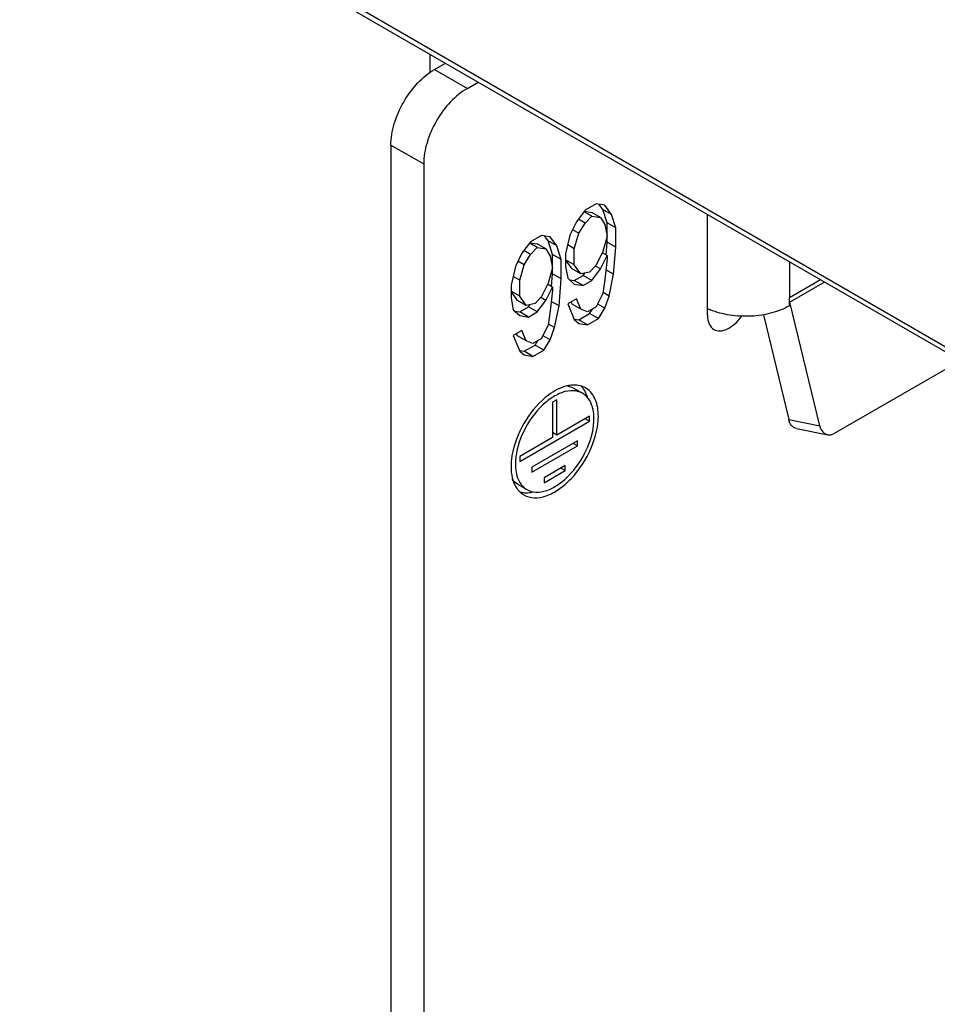
# Model space of a CAD drawing. Units: millimetres. Extents: x 0 to 841, y 0 to 594.
# Drawn here: x 708 to 722, y 366 to 382 of the extents above; entities that cross this region are included whole.
import ezdxf

# ---------------------------------------------------------------- set-up
doc = ezdxf.new("R2010")
doc.units = ezdxf.units.MM
doc.header["$LTSCALE"] = 46.255
doc.layers.get('0').update_dxf_attribs({"linetype": 'CONTINUOUS'})
doc.layers.add('ROUNDS', color=7, linetype='CONTINUOUS')

msp = doc.modelspace()

# ---------------------------------------------------------------- linework, layer by layer
at = {"color": 3, "linetype": 'CONTINUOUS'}
for p, q in [((716.8964, 379.0969), (716.7196, 378.9948)), ((717.0378, 379.0743), (716.8964, 379.0969)), ((717.1439, 378.9271), (717.0378, 379.0743)), ((716.7196, 378.9948), (716.5782, 378.8089)), ((716.7196, 378.7864), (716.8257, 378.8997)), ((716.8257, 378.8997), (716.9671, 378.8771)), ((716.9671, 378.8771), (717.0378, 378.7616)), ((717.2146, 378.7073), (717.1439, 378.9271)), ((716.5782, 378.8089), (716.4721, 378.5914)), ((716.6136, 378.6209), (716.7196, 378.7864)), ((717.0378, 378.7616), (717.0732, 378.5735)), ((716.0125, 378.5866), (715.8357, 378.4845)), ((716.1539, 378.564), (716.0125, 378.5866)), ((716.26, 378.4168), (716.1539, 378.564)), ((716.4721, 378.5914), (716.4014, 378.2899)), ((716.5428, 378.3716), (716.6136, 378.6209)), ((717.0732, 378.5735), (717.0025, 378.3243)), ((717.2146, 378.3946), (717.2146, 378.7073)), ((715.8357, 378.4845), (715.6943, 378.2986)), ((716.3307, 378.197), (716.26, 378.4168)), ((715.6943, 378.2986), (715.5882, 378.081)), ((715.7297, 378.1106), (715.8357, 378.276)), ((715.8357, 378.276), (715.9418, 378.3894)), ((715.9418, 378.3894), (716.0832, 378.3668)), ((716.0832, 378.3668), (716.1539, 378.2513)), ((716.1539, 378.2513), (716.1893, 378.0632)), ((716.4014, 378.2899), (716.4014, 378.0815)), ((716.5428, 378.111), (716.5428, 378.3716)), ((717.0025, 378.3243), (716.8964, 378.1067)), ((716.9671, 378.0433), (717.0732, 378.2608)), ((717.0732, 378.2608), (717.0732, 378.2087)), ((717.1792, 377.9573), (717.2146, 378.3946)), ((715.5882, 378.081), (715.5175, 377.7796)), ((715.659, 377.8613), (715.7297, 378.1106)), ((716.3307, 377.8843), (716.3307, 378.197)), ((716.4014, 378.0815), (716.4368, 377.8934)), ((716.6489, 377.9638), (716.5428, 378.111)), ((716.8964, 378.1067), (716.7903, 377.9933)), ((717.0732, 378.2087), (717.0378, 377.8756)), ((716.1893, 378.0632), (716.1186, 377.8139)), ((716.7903, 377.9933), (716.6489, 377.9638)), ((716.8257, 377.8574), (716.9671, 378.0433)), ((717.1085, 377.6037), (717.1792, 377.9573)), ((715.5175, 377.7796), (715.5175, 377.5712)), ((715.659, 377.6007), (715.659, 377.8613)), ((716.1186, 377.8139), (716.0125, 377.5964)), ((716.2954, 377.447), (716.3307, 377.8843)), ((716.4368, 377.8934), (716.5428, 377.7983)), ((716.5428, 377.7983), (716.6843, 377.7757)), ((716.6843, 377.7757), (716.8257, 377.8574)), ((717.0378, 377.8756), (717.0025, 377.6467)), ((715.765, 377.4535), (715.659, 377.6007)), ((716.0832, 377.5329), (716.1893, 377.7505)), ((716.1893, 377.6984), (716.1539, 377.3653)), ((716.1893, 377.7505), (716.1893, 377.6984)), ((717.0025, 377.6467), (716.8964, 377.4291)), ((717.0378, 377.4066), (717.1085, 377.6037)), ((715.5175, 377.5712), (715.5529, 377.3831)), ((715.9064, 377.483), (715.765, 377.4535)), ((716.0125, 377.5964), (715.9064, 377.483)), ((715.9418, 377.3471), (716.0832, 377.5329)), ((716.2246, 377.0934), (716.2954, 377.447)), ((716.5782, 377.5581), (716.4368, 377.4765)), ((716.4368, 377.4765), (716.5428, 377.225)), ((716.6489, 377.3905), (716.5782, 377.5581)), ((715.5529, 377.3831), (715.659, 377.288)), ((715.659, 377.288), (715.8004, 377.2654)), ((715.8004, 377.2654), (715.9418, 377.3471)), ((716.1539, 377.3653), (716.1186, 377.1364)), ((716.755, 377.3475), (716.6489, 377.3905)), ((716.8964, 377.4291), (716.755, 377.3475)), ((716.9318, 377.2411), (717.0378, 377.4066)), ((716.1186, 377.1364), (716.0125, 376.9188)), ((716.5428, 377.225), (716.6136, 377.1616)), ((716.6136, 377.1616), (716.755, 377.139)), ((716.755, 377.139), (716.9318, 377.2411)), ((715.6943, 377.0478), (715.5529, 376.9662)), ((715.5529, 376.9662), (715.659, 376.7147)), ((715.765, 376.8802), (715.6943, 377.0478)), ((716.1539, 376.8963), (716.2246, 377.0934)), ((715.8711, 376.8372), (715.765, 376.8802)), ((716.0125, 376.9188), (715.8711, 376.8372)), ((716.0479, 376.7308), (716.1539, 376.8963)), ((715.659, 376.7147), (715.7297, 376.6513)), ((715.7297, 376.6513), (715.8711, 376.6287)), ((715.8711, 376.6287), (716.0479, 376.7308)), ((716.26, 375.9256), (716.1893, 375.8848)), ((716.1893, 375.8848), (716.1893, 375.3132)), ((716.26, 375.354), (716.26, 375.9256)), ((715.659, 374.9254), (716.7903, 375.5786)), ((716.7903, 375.6602), (716.26, 375.354)), ((716.7903, 375.5786), (716.7903, 375.6602)), ((716.1893, 375.3132), (715.659, 375.007)), ((716.5923, 375.2601), (715.8569, 374.8356)), ((716.5923, 375.1785), (716.5923, 375.2601)), ((715.8569, 374.7539), (716.5923, 375.1785)), ((715.659, 375.007), (715.659, 374.9254)), ((715.8569, 374.8356), (715.8569, 374.7539)), ((716.3943, 374.86), (716.0549, 374.6641)), ((716.0549, 374.5824), (716.3943, 374.7784)), ((716.3943, 374.7784), (716.3943, 374.86)), ((716.0549, 374.6641), (716.0549, 374.5824))]:
    msp.add_line(p, q, dxfattribs=at)
at = {"color": 7, "linetype": 'CONTINUOUS'}
for p, q in [((717.0025, 379.0087), (716.9445, 379.0892)), ((716.8257, 378.8997), (716.7049, 378.9694)), ((716.7067, 378.9778), (716.8257, 378.9588)), ((716.9671, 378.8771), (716.8257, 378.9588)), ((717.1439, 378.9271), (717.0025, 379.0087)), ((717.0732, 378.789), (717.0025, 379.0087)), ((716.7196, 378.7864), (716.6094, 378.85)), ((717.2146, 378.7073), (717.0732, 378.789)), ((717.0732, 378.4763), (717.0732, 378.789)), ((716.1186, 378.4984), (716.0606, 378.5789)), ((716.6136, 378.6209), (716.5144, 378.6781)), ((715.9418, 378.3894), (715.8211, 378.4591)), ((715.8228, 378.4675), (715.9418, 378.4485)), ((716.0832, 378.3668), (715.9418, 378.4485)), ((716.26, 378.4168), (716.1186, 378.4984)), ((716.1893, 378.2786), (716.1186, 378.4984)), ((716.5428, 378.3716), (716.4352, 378.4338)), ((717.0565, 378.2704), (717.0732, 378.4763)), ((717.2146, 378.3946), (717.0732, 378.4763)), ((715.8357, 378.276), (715.7255, 378.3397)), ((716.3307, 378.197), (716.1893, 378.2786)), ((716.1893, 377.9659), (716.1893, 378.2786)), ((717.0732, 378.2608), (716.9927, 378.3073)), ((715.7297, 378.1106), (715.6305, 378.1678)), ((716.5428, 378.111), (716.4014, 378.1927)), ((716.5075, 378.0454), (716.4014, 378.1927)), ((716.9671, 378.0433), (716.8866, 378.0897)), ((715.659, 377.8613), (715.5513, 377.9235)), ((716.1727, 377.7601), (716.1893, 377.9659)), ((716.3307, 377.8843), (716.1893, 377.9659)), ((716.6489, 377.9638), (716.5075, 378.0454)), ((716.5428, 377.8574), (716.6843, 377.939)), ((716.6843, 377.939), (716.7133, 377.9772)), ((716.8257, 377.8574), (716.6843, 377.939)), ((717.1792, 377.9573), (717.0541, 378.0295)), ((716.1893, 377.7505), (716.1088, 377.797)), ((716.4627, 377.8702), (716.5428, 377.8574)), ((716.6843, 377.7757), (716.5428, 377.8574)), ((715.659, 377.6007), (715.5175, 377.6823)), ((715.6236, 377.5351), (715.5175, 377.6823)), ((717.1085, 377.6037), (717.0104, 377.6604)), ((715.765, 377.4535), (715.6236, 377.5351)), ((715.8004, 377.4287), (715.8294, 377.4669)), ((716.0832, 377.5329), (716.0027, 377.5794)), ((716.2954, 377.447), (716.1703, 377.5192)), ((716.5075, 377.4721), (716.4922, 377.5085)), ((716.6489, 377.3905), (716.5075, 377.4721)), ((717.0378, 377.4066), (716.922, 377.4734)), ((715.5788, 377.3599), (715.659, 377.3471)), ((715.659, 377.3471), (715.8004, 377.4287)), ((715.8004, 377.2654), (715.659, 377.3471)), ((715.9418, 377.3471), (715.8004, 377.4287)), ((716.6136, 377.2207), (716.7903, 377.3227)), ((716.7903, 377.3227), (716.8363, 377.3944)), ((716.9318, 377.2411), (716.7903, 377.3227)), ((716.2246, 377.0934), (716.1265, 377.1501)), ((716.5439, 377.2318), (716.6136, 377.2207)), ((716.755, 377.139), (716.6136, 377.2207)), ((715.6236, 376.9618), (715.6083, 376.9982)), ((716.1539, 376.8963), (716.0381, 376.9631)), ((715.765, 376.8802), (715.6236, 376.9618)), ((715.7297, 376.7104), (715.9064, 376.8124)), ((715.9064, 376.8124), (715.9524, 376.8841)), ((716.0479, 376.7308), (715.9064, 376.8124)), ((715.66, 376.7215), (715.7297, 376.7104)), ((715.8711, 376.6287), (715.7297, 376.7104)), ((716.5332, 376.113), (716.6746, 376.0314)), ((716.7903, 375.5786), (716.7196, 375.6194)), ((716.26, 375.354), (716.1893, 375.3949)), ((716.5923, 375.1785), (716.5216, 375.2193)), ((716.3943, 374.7784), (716.3236, 374.8192)), ((715.6332, 374.5542), (715.7746, 374.4725))]:
    msp.add_line(p, q, dxfattribs=at)
msp.add_arc((719.1762, 378.4496), 1.1519, 245.44134, 248.00028, dxfattribs=at)
at = {"color": 3, "linetype": 'CONTINUOUS'}
for centre, radius, start, end in [((716.5408, 375.7175), 0.4473, 89.78294, 92.87825), ((716.5573, 375.8284), 0.3344, 56.90023, 67.05759), ((715.9785, 375.6198), 0.8826, 356.97538, 359.97384), ((716.797, 374.8125), 1.2813, 167.47729, 171.46844), ((715.928, 374.7117), 0.3857, 216.31988, 219.35481), ((715.892, 374.6755), 0.3344, 236.90023, 240.01051)]:
    msp.add_arc(centre, radius, start, end, dxfattribs=at)
at = {"color": 7, "linetype": 'CONTINUOUS'}
for points, knots in [([(720.0253, 377.4463), (719.9368, 377.3952), (719.733, 377.3168), (719.4036, 377.2681), (719.0647, 377.2844), (718.8454, 377.3409), (718.7447, 377.3816)], [0, 0, 0, 0, 0.2326978, 0.4901146, 0.7528116, 1, 1, 1, 1]), ([(716.7557, 375.9742), (716.7517, 375.9861), (716.7349, 376.031), (716.7117, 376.0737), (716.6907, 376.1022)], [0, 0, 0, 0, 0.2618634, 1, 1, 1, 1]), ([(715.7217, 374.4232), (715.7331, 374.4219), (715.7809, 374.4188), (715.8291, 374.4237), (715.8647, 374.4309)], [0, 0, 0, 0, 0.2398157, 1, 1, 1, 1])]:
    msp.add_open_spline(points, degree=3, knots=knots, dxfattribs=at)
at = {"color": 3, "linetype": 'CONTINUOUS'}
for points, knots in [([(716.6745, 376.0315), (716.6295, 376.0574), (716.5165, 376.0864), (716.3348, 376.0499), (716.149, 375.9484), (715.9054, 375.7322), (715.6766, 375.3785), (715.5882, 375.0453), (715.5882, 374.8845)], [0, 0, 0, 0, 0.0871511, 0.1868773, 0.3045657, 0.4387119, 0.7301536, 1, 1, 1, 1]), ([(716.5184, 376.1643), (716.4866, 376.1627), (716.3441, 376.1406), (716.2135, 376.0686), (716.124, 376.0021)], [0, 0, 0, 0, 0.2221593, 1, 1, 1, 1]), ([(716.6877, 376.1364), (716.654, 376.1507), (716.6048, 376.1624), (716.5554, 376.1648), (716.5425, 376.1648)], [0, 0, 0, 0, 0.7405162, 1, 1, 1, 1]), ([(716.8353, 375.8115), (716.8214, 375.8582), (716.7825, 375.9444), (716.7125, 376.0096), (716.6745, 376.0315)], [0, 0, 0, 0, 0.5258758, 1, 1, 1, 1]), ([(716.9318, 375.6602), (716.9318, 375.7524), (716.9098, 375.9234), (716.8032, 376.0674), (716.7399, 376.1086)], [0, 0, 0, 0, 0.5497618, 1, 1, 1, 1]), ([(716.124, 376.0021), (715.9795, 375.8947), (715.735, 375.6121), (715.5862, 375.2709), (715.5462, 375.0903)], [0, 0, 0, 0, 0.4932083, 1, 1, 1, 1]), ([(716.861, 375.6194), (716.861, 375.631), (716.8601, 375.6759), (716.8553, 375.7208), (716.8492, 375.7535)], [0, 0, 0, 0, 0.2594082, 1, 1, 1, 1]), ([(715.7248, 374.3858), (715.7748, 374.357), (715.9003, 374.3249), (716.1023, 374.3654), (716.3087, 374.4781), (716.5793, 374.7183), (716.8336, 375.1114), (716.9318, 375.4816), (716.9318, 375.6602)], [0, 0, 0, 0, 0.0871511, 0.1868773, 0.3045657, 0.4387119, 0.7301536, 1, 1, 1, 1]), ([(715.7748, 374.4725), (715.8186, 374.4472), (715.9277, 374.4183), (716.104, 374.4507), (716.285, 374.5454), (716.5248, 374.7501), (716.7555, 375.0913), (716.8515, 375.4142), (716.8598, 375.5732)], [0, 0, 0, 0, 0.0869912, 0.1859889, 0.3023906, 0.4351109, 0.7256115, 1, 1, 1, 1]), ([(715.5299, 375.0026), (715.5278, 374.989), (715.5209, 374.9363), (715.5175, 374.8831), (715.5175, 374.8437)], [0, 0, 0, 0, 0.2581993, 1, 1, 1, 1]), ([(715.5175, 374.8437), (715.5175, 374.8247), (715.5197, 374.7528), (715.5311, 374.6809), (715.5462, 374.6302)], [0, 0, 0, 0, 0.2646344, 1, 1, 1, 1]), ([(715.5882, 374.8845), (715.5882, 374.7986), (715.6091, 374.6388), (715.7141, 374.5075), (715.7748, 374.4725)], [0, 0, 0, 0, 0.5508164, 1, 1, 1, 1]), ([(715.5462, 374.6302), (715.5503, 374.6164), (715.5678, 374.5647), (715.5934, 374.5156), (715.6173, 374.4832)], [0, 0, 0, 0, 0.2636052, 1, 1, 1, 1])]:
    msp.add_open_spline(points, degree=3, knots=knots, dxfattribs=at)
at = {"color": 7, "linetype": 'CONTINUOUS'}
for points in [[(716.4366, 376.1488), (716.4703, 376.1423), (716.5035, 376.1302), (716.5332, 376.113)], [(716.6907, 376.1022), (716.6799, 376.1169), (716.6681, 376.1309), (716.6553, 376.1438)], [(715.6332, 374.5542), (715.5967, 374.5753), (715.5643, 374.6049), (715.5389, 374.6386)], [(715.6676, 374.4331), (715.6853, 374.4285), (715.7035, 374.4252), (715.7217, 374.4232)]]:
    msp.add_open_spline(points, degree=3, dxfattribs=at)
at = {"color": 3, "linetype": 'CONTINUOUS'}
for points in [[(716.8492, 375.7535), (716.8455, 375.773), (716.8409, 375.7925), (716.8353, 375.8115)], [(715.6298, 374.4671), (715.6524, 374.4395), (715.6794, 374.4148), (715.7094, 374.3953)]]:
    msp.add_open_spline(points, degree=3, dxfattribs=at)
at = {"layer": 'ROUNDS', "color": 9, "linetype": 'CONTINUOUS'}
for p, q in [((740.2768, 366.5502), (674.7175, 404.4009)), ((714.2801, 381.2736), (714.8104, 380.9674)), ((713.573, 380.0489), (714.1033, 379.7427)), ((720.0253, 378.1578), (720.0253, 377.5756)), ((720.5296, 377.8667), (720.0253, 377.5756)), ((720.5928, 377.8302), (720.034, 377.5075)), ((720.0148, 375.6053), (720.5191, 375.5033))]:
    msp.add_line(p, q, dxfattribs=at)
at = {"layer": 'ROUNDS', "color": 7, "linetype": 'CONTINUOUS'}
for p, q in [((740.3364, 366.4312), (674.7693, 404.2865)), ((714.2094, 381.2221), (714.2094, 381.5157)), ((714.2801, 381.2736), (714.4544, 381.3742)), ((713.573, 380.0489), (713.573, 357.5952)), ((720.0253, 377.4463), (720.0253, 377.5756)), ((720.5191, 375.5033), (720.034, 377.5075)), ((719.6039, 377.3025), (720.0148, 375.6053)), ((722.7939, 376.5594), (720.7505, 375.3797)), ((720.142, 375.4623), (720.6464, 375.3604))]:
    msp.add_line(p, q, dxfattribs=at)
at = {"layer": 'ROUNDS', "color": 3, "linetype": 'CONTINUOUS'}
for p, q in [((714.8104, 380.9674), (714.9847, 381.0681)), ((714.1033, 379.7427), (714.1033, 357.289)), ((718.6995, 377.2932), (718.6995, 378.9233))]:
    msp.add_line(p, q, dxfattribs=at)
at = {"layer": 'ROUNDS', "color": 7, "linetype": 'CONTINUOUS'}
for points, knots in [([(713.573, 380.0489), (713.573, 380.1648), (713.6165, 380.4093), (713.768, 380.7528), (713.9897, 381.0558), (714.1797, 381.2157), (714.2801, 381.2736)], [0, 0, 0, 0, 0.2372374, 0.5, 0.7627626, 1, 1, 1, 1]), ([(720.034, 377.5075), (720.0326, 377.5134), (720.0278, 377.5358), (720.0253, 377.5587), (720.0253, 377.5756)], [0, 0, 0, 0, 0.2619675, 1, 1, 1, 1]), ([(720.1421, 375.4623), (720.1271, 375.4653), (720.0974, 375.477), (720.0458, 375.521), (720.0232, 375.5706), (720.0148, 375.6053)], [0, 0, 0, 0, 0.2276064, 0.4667425, 1, 1, 1, 1]), ([(720.5191, 375.5033), (720.5275, 375.4687), (720.5502, 375.4191), (720.6018, 375.3751), (720.6315, 375.3634), (720.6464, 375.3603)], [0, 0, 0, 0, 0.5332575, 0.7723936, 1, 1, 1, 1]), ([(720.6464, 375.3603), (720.6635, 375.3569), (720.7004, 375.357), (720.7345, 375.3705), (720.7505, 375.3797)], [0, 0, 0, 0, 0.4843772, 1, 1, 1, 1])]:
    msp.add_open_spline(points, degree=3, knots=knots, dxfattribs=at)
at = {"layer": 'ROUNDS', "color": 3, "linetype": 'CONTINUOUS'}
for points, knots in [([(714.8104, 380.9674), (714.71, 380.9095), (714.5201, 380.7496), (714.2983, 380.4466), (714.1468, 380.1031), (714.1033, 379.8586), (714.1033, 379.7427)], [0, 0, 0, 0, 0.2372374, 0.5, 0.7627626, 1, 1, 1, 1]), ([(718.6995, 377.2932), (718.6995, 377.2455), (718.7111, 377.1567), (718.7694, 377.0838), (718.8031, 377.0643)], [0, 0, 0, 0, 0.5508279, 1, 1, 1, 1]), ([(718.8031, 377.0643), (718.8328, 377.0472), (718.9112, 377.0316), (719.0326, 377.0701), (719.1526, 377.1548), (719.2224, 377.2339), (719.2549, 377.2787)], [0, 0, 0, 0, 0.1910698, 0.4181992, 0.6915563, 1, 1, 1, 1])]:
    msp.add_open_spline(points, degree=3, knots=knots, dxfattribs=at)

doc.saveas('drawing.dxf')
